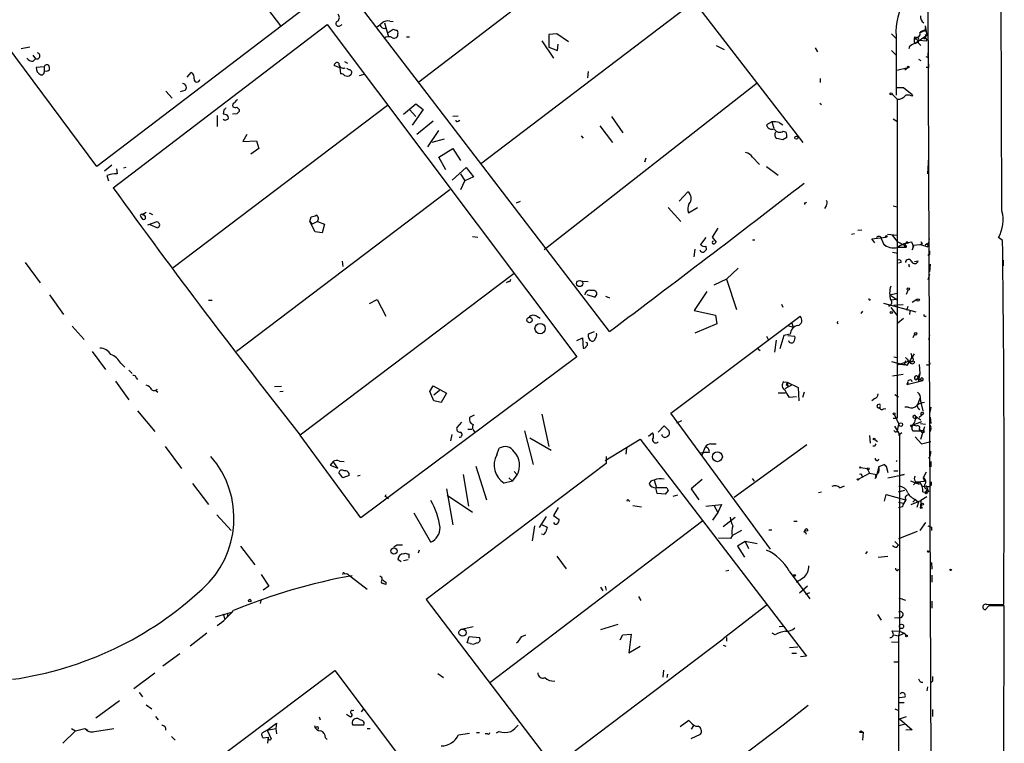
# Model space of a CAD drawing. Extents: x 2 to 42408, y -38015 to 75917.
# Drawn here: x 610 to 754, y 4384 to 4490 of the extents above; entities that cross this region are included whole.
import ezdxf

# ---------------------------------------------------------------- set-up
doc = ezdxf.new("R2010")
doc.units = 0
doc.header["$MEASUREMENT"] = 0
doc.layers.add('MAIN', color=5, linetype='CONTINUOUS')

msp = doc.modelspace()

# ---------------------------------------------------------------- linework, layer by layer
at = {"layer": 'MAIN'}
for p, q in [((742.6113, 4528.9874), (743.5427, 4295.9847)), ((753.618, 4462.1007), (753.364, 4528.8181)), ((626.7873, 4517.0494), (648.0387, 4489.1941)), ((690.2873, 4516.4567), (724.4927, 4472.0914)), ((668.274, 4480.9814), (699.3467, 4504.7727)), ((659.5533, 4497.8301), (621.1993, 4468.6201)), ((621.1993, 4468.6201), (600.202, 4496.7294)), ((696.214, 4444.4901), (659.13, 4492.8347)), ((708.5753, 4492.6654), (677.3333, 4468.9587)), ((623.57, 4465.4874), (654.8967, 4489.3634)), ((654.8967, 4489.3634), (691.388, 4440.7647)), ((656.7593, 4489.1941), (657.098, 4489.3634)), ((663.2787, 4489.6174), (663.8713, 4487.5854)), ((664.0407, 4489.8714), (664.5487, 4489.7867)), ((742.3573, 4489.1941), (742.6113, 4487.7547)), ((742.3573, 4488.9401), (742.3573, 4488.3474)), ((663.7867, 4488.1781), (664.5487, 4488.6861)), ((666.496, 4487.5854), (666.9193, 4487.5854)), ((688.5093, 4488.0087), (687.324, 4487.9241)), ((687.324, 4487.9241), (687.324, 4486.0614)), ((690.2027, 4486.8234), (688.5093, 4488.0087)), ((737.4467, 4488.0087), (738.124, 4487.3314)), ((738.124, 4487.6701), (738.124, 4479.0341)), ((740.8333, 4487.2467), (741.172, 4487.5007)), ((742.6113, 4487.7547), (740.918, 4486.5694)), ((741.68, 4488.3474), (742.3573, 4488.6014)), ((611.378, 4486.0614), (610.108, 4485.8074)), ((686.308, 4486.9927), (688.0013, 4484.4527)), ((687.324, 4486.0614), (688.594, 4485.5534)), ((688.594, 4485.5534), (688.6787, 4486.4847)), ((711.7927, 4486.3154), (712.978, 4485.7227)), ((740.0713, 4486.1461), (739.9867, 4485.8074)), ((740.918, 4486.5694), (741.426, 4486.9081)), ((741.426, 4487.0774), (742.6113, 4486.9927)), ((741.426, 4486.6541), (741.7647, 4486.3154)), ((611.8013, 4484.8761), (612.2247, 4484.3681)), ((726.2707, 4485.9767), (726.6093, 4485.3841)), ((737.4467, 4485.5534), (738.124, 4484.8761)), ((742.7807, 4484.5374), (742.5267, 4484.6221)), ((611.886, 4484.0294), (612.2247, 4484.3681)), ((613.4947, 4483.1827), (612.3093, 4483.0981)), ((613.4947, 4483.1827), (613.4947, 4482.4207)), ((656.7593, 4483.0134), (655.9127, 4483.3521)), ((657.4367, 4483.9447), (657.86, 4483.6907)), ((741.426, 4484.2834), (741.7647, 4484.1141)), ((613.5793, 4482.5901), (613.4947, 4482.4207)), ((634.4073, 4481.6587), (635, 4482.3361)), ((656.7593, 4483.0134), (656.844, 4482.1667)), ((658.114, 4482.7594), (657.7753, 4482.9287)), ((659.638, 4481.9127), (660.3153, 4482.0821)), ((693.0813, 4482.5054), (692.9967, 4481.5741)), ((738.2087, 4482.6747), (739.8173, 4483.0981)), ((739.394, 4482.7594), (739.8173, 4483.0981)), ((742.8653, 4483.0981), (742.5267, 4483.0981)), ((717.804, 4480.8121), (686.6467, 4456.4281)), ((727.0327, 4481.4894), (727.0327, 4480.8967)), ((631.2747, 4479.6267), (632.206, 4478.6107)), ((634.0687, 4479.7114), (633.3913, 4479.5421)), ((737.5313, 4479.2034), (738.2933, 4478.4414)), ((738.2087, 4480.1347), (739.2247, 4480.1347)), ((739.2247, 4480.1347), (740.4947, 4479.1187)), ((740.5793, 4478.8647), (740.4947, 4479.1187)), ((663.702, 4477.5101), (632.3753, 4453.8034)), ((666.0727, 4476.2401), (667.8507, 4477.7641)), ((667.8507, 4477.7641), (668.9513, 4476.9174)), ((726.948, 4477.8487), (727.202, 4477.6794)), ((738.2933, 4478.4414), (738.2933, 4431.7901)), ((638.81, 4476.0707), (638.81, 4474.4621)), ((639.7413, 4476.8327), (639.6567, 4476.3247)), ((641.6887, 4476.3247), (641.0113, 4476.2401)), ((642.0273, 4476.9174), (642.0273, 4476.6634)), ((666.9193, 4476.9174), (667.8507, 4475.9014)), ((668.9513, 4476.9174), (667.3427, 4474.6314)), ((674.0313, 4475.9861), (673.2693, 4475.9014)), ((639.9107, 4475.3087), (639.6567, 4475.4781)), ((670.3907, 4475.2241), (668.02, 4473.2767)), ((674.0313, 4475.2241), (674.2853, 4475.3934)), ((694.7747, 4474.5467), (696.6373, 4472.0914)), ((696.468, 4475.9014), (698.1613, 4473.5307)), ((719.9207, 4475.1394), (719.1587, 4474.7161)), ((719.9207, 4475.1394), (720.2593, 4474.2081)), ((721.0213, 4475.0547), (721.5293, 4474.7161)), ((737.7007, 4475.5627), (738.2087, 4475.2241)), ((643.128, 4473.2767), (642.5353, 4472.2607)), ((671.1527, 4473.8694), (669.544, 4471.4987)), ((692.0653, 4473.1074), (692.3193, 4472.7687)), ((721.614, 4473.7847), (722.0373, 4473.6154)), ((642.5353, 4472.2607), (644.5673, 4472.3454)), ((644.5673, 4472.3454), (644.906, 4471.2447)), ((671.9993, 4472.5994), (670.2213, 4472.0914)), ((722.122, 4472.8534), (721.5293, 4472.5147)), ((644.906, 4471.2447), (643.7207, 4470.3981)), ((671.2373, 4469.9747), (673.2693, 4471.2447)), ((673.2693, 4471.2447), (674.37, 4469.4667)), ((623.4007, 4468.7894), (622.3, 4467.9427)), ((672.2533, 4468.1121), (671.2373, 4469.9747)), ((701.3787, 4469.2974), (701.548, 4469.8901)), ((717.1267, 4469.9747), (718.1427, 4468.8741)), ((742.8653, 4469.9747), (742.696, 4467.5194)), ((624.078, 4468.2814), (624.1627, 4467.5194)), ((625.4327, 4468.4507), (625.094, 4468.3661)), ((673.1847, 4466.5881), (675.2167, 4468.4507)), ((674.37, 4467.5194), (675.0473, 4466.5034)), ((675.2167, 4468.4507), (676.3173, 4467.0961)), ((719.1587, 4468.6201), (720.852, 4467.3501)), ((622.6387, 4467.2654), (622.8927, 4466.5034)), ((674.4547, 4465.2334), (675.0473, 4466.5034)), ((676.3173, 4467.0961), (675.0473, 4466.5034)), ((641.604, 4441.6114), (672.846, 4465.2334)), ((706.374, 4463.5401), (707.644, 4464.8947)), ((682.5827, 4463.2861), (683.1753, 4463.5401)), ((724.7467, 4463.2861), (724.7467, 4463.0321)), ((627.8033, 4461.5927), (628.396, 4461.9314)), ((627.9727, 4461.5081), (627.8033, 4461.5927)), ((628.8193, 4461.8467), (629.3273, 4461.5927)), ((704.7653, 4462.6087), (706.628, 4460.5767)), ((707.7287, 4461.8467), (709.0833, 4462.6087)), ((727.8793, 4462.8627), (727.6253, 4462.4394)), ((737.7007, 4462.8627), (738.2933, 4462.6934)), ((627.634, 4461.2541), (627.888, 4460.9154)), ((628.65, 4460.0687), (630.0047, 4460.5767)), ((652.3567, 4460.5767), (652.526, 4461.2541)), ((652.3567, 4460.5767), (652.6953, 4460.1534)), ((653.1187, 4459.0527), (652.3567, 4460.5767)), ((653.4573, 4460.5767), (652.6953, 4460.1534)), ((653.4573, 4460.5767), (654.4733, 4460.1534)), ((654.4733, 4460.1534), (654.1347, 4458.8834)), ((630.0893, 4459.5607), (628.9887, 4460.0687)), ((630.174, 4459.7301), (630.0893, 4459.5607)), ((654.1347, 4458.8834), (653.1187, 4459.0527)), ((712.0467, 4459.5607), (711.2, 4458.2907)), ((731.6047, 4458.7141), (732.028, 4458.7987)), ((733.1287, 4459.3067), (732.536, 4459.2221)), ((736.854, 4458.7141), (738.2933, 4458.5447)), ((676.148, 4458.3754), (676.91, 4458.2907)), ((710.2687, 4458.2061), (709.5067, 4457.1901)), ((711.2, 4458.2907), (711.7927, 4457.5287)), ((717.1267, 4457.8674), (717.4653, 4457.8674)), ((734.568, 4458.0367), (736.6, 4458.2907)), ((734.9913, 4457.4441), (734.568, 4458.0367)), ((736.0073, 4457.9521), (736.2613, 4457.2747)), ((736.2613, 4457.2747), (736.6847, 4456.9361)), ((737.5313, 4458.5447), (738.2933, 4457.6134)), ((738.2933, 4457.6134), (739.4787, 4457.0207)), ((739.394, 4457.2747), (739.3093, 4456.7667)), ((739.394, 4457.2747), (739.4787, 4457.0207)), ((739.7327, 4457.6134), (739.8173, 4457.3594)), ((740.664, 4456.9361), (740.41, 4457.5287)), ((741.934, 4457.2747), (741.68, 4457.1901)), ((742.696, 4457.3594), (742.3573, 4457.1054)), ((742.696, 4457.3594), (742.7807, 4456.8514)), ((742.95, 4458.0367), (742.7807, 4456.8514)), ((753.7027, 4457.7827), (753.11, 4458.2061)), ((708.5753, 4455.4121), (708.7447, 4456.5127)), ((710.2687, 4456.9361), (710.3533, 4456.4281)), ((737.616, 4456.0894), (738.378, 4455.9201)), ((739.3093, 4456.7667), (738.2933, 4456.7667)), ((739.5633, 4456.7667), (739.3093, 4456.7667)), ((740.664, 4456.9361), (740.4947, 4456.4281)), ((740.664, 4457.1054), (741.5953, 4457.1901)), ((741.5953, 4457.1901), (741.68, 4457.1901)), ((741.68, 4457.1901), (742.7807, 4456.8514)), ((610.7007, 4454.5654), (612.902, 4451.6021)), ((657.098, 4454.7347), (657.1827, 4453.9727)), ((738.886, 4454.5654), (738.4627, 4454.4807)), ((741.3413, 4454.7347), (740.8333, 4454.6501)), ((743.0347, 4455.7507), (742.7807, 4455.5814)), ((753.7873, 4454.9041), (753.7873, 4454.0574)), ((682.244, 4452.9567), (650.9173, 4429.3347)), ((715.01, 4453.7187), (713.3167, 4452.1101)), ((739.9867, 4453.9727), (740.156, 4454.0574)), ((743.1193, 4454.3114), (743.0347, 4453.2107)), ((681.3973, 4451.7714), (681.0587, 4451.6021)), ((692.2347, 4451.8561), (693.0813, 4451.7714)), ((713.3167, 4452.1101), (711.454, 4451.2634)), ((713.3167, 4452.1101), (714.756, 4447.7074)), ((743.0347, 4452.7874), (742.7807, 4452.0254)), ((693.3353, 4450.5014), (693.928, 4450.5014)), ((710.438, 4450.3321), (708.5753, 4447.5381)), ((737.1927, 4449.8241), (738.2087, 4450.0781)), ((739.648, 4449.9087), (739.902, 4450.5014)), ((614.2567, 4449.8241), (616.2887, 4446.9454)), ((637.54, 4449.0621), (638.048, 4449.0621)), ((661.0773, 4448.5541), (662.178, 4449.1467)), ((662.178, 4449.1467), (663.448, 4446.6914)), ((694.0127, 4449.4854), (692.912, 4449.8241)), ((695.6213, 4449.6547), (696.214, 4449.4007)), ((736.2613, 4448.6387), (741.0027, 4447.3687)), ((737.1927, 4449.8241), (738.2087, 4449.1467)), ((738.2087, 4449.1467), (737.362, 4449.0621)), ((741.172, 4449.1467), (740.4947, 4448.7234)), ((708.5753, 4447.5381), (711.708, 4446.8607)), ((721.36, 4448.4694), (721.5293, 4448.0461)), ((733.2133, 4447.4534), (732.9593, 4447.1147)), ((737.362, 4447.9614), (738.2087, 4446.8607)), ((737.7853, 4448.3847), (738.2087, 4448.3001)), ((739.14, 4448.3847), (738.2087, 4448.3001)), ((739.8173, 4448.1307), (739.648, 4447.5381)), ((740.156, 4447.4534), (740.0713, 4446.9454)), ((685.546, 4446.6914), (686.054, 4446.4374)), ((705.1887, 4432.5521), (724.0693, 4446.6914)), ((711.708, 4446.8607), (711.8773, 4445.5907)), ((729.488, 4445.7601), (729.6573, 4445.9294)), ((739.2247, 4446.3527), (738.378, 4445.6754)), ((617.5587, 4445.2521), (619.3367, 4443.3047)), ((693.928, 4444.4054), (693.0813, 4444.0667)), ((711.8773, 4445.5907), (708.66, 4444.2361)), ((722.2913, 4445.3367), (723.0533, 4445.0827)), ((722.884, 4445.6754), (723.0533, 4445.0827)), ((691.388, 4443.1354), (692.2347, 4443.5587)), ((692.2347, 4443.5587), (692.3193, 4442.0347)), ((719.1587, 4443.8127), (719.4127, 4443.3047)), ((720.598, 4443.2201), (720.344, 4441.4421)), ((721.6987, 4443.8974), (721.106, 4441.9501)), ((722.63, 4444.0667), (721.6987, 4443.8974)), ((722.2913, 4443.8974), (723.3073, 4443.8127)), ((740.8333, 4444.0667), (740.5793, 4443.5587)), ((743.0347, 4443.8974), (742.8653, 4443.3047)), ((620.522, 4441.5267), (622.4693, 4438.9021)), ((717.804, 4442.0347), (718.2273, 4441.6961)), ((691.388, 4440.7647), (659.8073, 4417.2274)), ((737.4467, 4440.0874), (739.3093, 4439.5794)), ((737.7853, 4440.7647), (738.2933, 4440.6801)), ((738.4627, 4439.6641), (740.156, 4440.1721)), ((739.4787, 4440.1721), (739.3093, 4439.5794)), ((739.9867, 4440.1721), (739.902, 4439.7487)), ((740.156, 4440.1721), (739.902, 4439.7487)), ((740.4947, 4440.6801), (740.8333, 4441.1881)), ((740.5793, 4440.1721), (740.8333, 4440.0874)), ((743.1193, 4439.7487), (742.95, 4440.0874)), ((624.6707, 4439.8334), (625.2633, 4439.2407)), ((625.856, 4438.8174), (626.364, 4438.3094)), ((739.3093, 4439.5794), (738.4627, 4439.6641)), ((739.7327, 4439.4947), (739.902, 4439.7487)), ((741.5107, 4439.6641), (741.5953, 4438.3094)), ((623.9087, 4437.2087), (625.856, 4434.4994)), ((626.9567, 4437.7167), (627.126, 4437.4627)), ((721.6987, 4437.1241), (722.2067, 4437.0394)), ((737.616, 4437.9707), (738.5473, 4438.1401)), ((738.5473, 4438.1401), (739.14, 4438.2247)), ((739.902, 4436.7854), (742.0187, 4437.2934)), ((740.918, 4437.4627), (741.172, 4437.4627)), ((741.5953, 4438.3094), (741.3413, 4437.0394)), ((741.3413, 4437.6321), (741.68, 4437.4627)), ((741.5953, 4437.4627), (742.0187, 4437.2934)), ((630.0047, 4436.0234), (629.8353, 4435.8541)), ((629.8353, 4435.8541), (630.0893, 4435.6001)), ((648.208, 4436.4467), (647.192, 4436.3621)), ((647.954, 4435.6847), (648.462, 4435.7694)), ((669.8827, 4435.6847), (670.3907, 4436.5314)), ((670.4753, 4434.3301), (669.8827, 4435.6847)), ((670.3907, 4436.5314), (672.338, 4435.4307)), ((671.322, 4435.8541), (670.4753, 4435.1767)), ((722.7993, 4436.6161), (721.868, 4436.1081)), ((722.0373, 4436.7007), (722.2913, 4436.5314)), ((722.2067, 4437.0394), (722.2913, 4436.5314)), ((722.2067, 4437.0394), (723.8153, 4436.2774)), ((723.8153, 4436.2774), (723.9, 4434.3301)), ((739.7327, 4436.7007), (739.902, 4436.7854)), ((739.8173, 4436.9547), (739.902, 4436.7854)), ((671.576, 4434.0761), (670.4753, 4434.3301)), ((672.338, 4435.4307), (671.576, 4434.0761)), ((720.852, 4435.5154), (721.9527, 4435.5154)), ((723.5613, 4434.9227), (722.4607, 4434.8381)), ((724.662, 4435.6001), (724.408, 4434.8381)), ((734.9913, 4434.6687), (734.568, 4434.3301)), ((737.9547, 4435.2614), (738.4627, 4434.9227)), ((741.5953, 4434.6687), (741.2567, 4433.7374)), ((741.5953, 4434.6687), (742.0187, 4432.8907)), ((741.68, 4434.4994), (741.7647, 4433.9914)), ((627.126, 4432.8907), (629.666, 4429.8427)), ((735.7533, 4433.8221), (735.4147, 4433.7374)), ((736.2613, 4433.2294), (736.6, 4433.1447)), ((739.902, 4433.3987), (739.394, 4433.3987)), ((741.426, 4433.2294), (741.5953, 4433.0601)), ((743.204, 4433.3987), (743.0347, 4432.4674)), ((676.402, 4432.2134), (675.7247, 4431.8747)), ((686.308, 4432.3827), (687.324, 4427.6414)), ((719.7513, 4412.6554), (705.1887, 4432.5521)), ((706.0353, 4431.1127), (706.7973, 4431.4514)), ((737.7007, 4431.7901), (738.2933, 4431.7901)), ((737.87, 4432.2981), (738.5473, 4430.9434)), ((741.0027, 4432.0441), (741.7647, 4431.5361)), ((742.188, 4432.4674), (741.5107, 4431.8747)), ((741.934, 4432.6367), (742.188, 4432.7214)), ((743.1193, 4431.9594), (743.204, 4431.0281)), ((674.5393, 4431.1974), (673.862, 4430.4354)), ((675.4707, 4430.1814), (676.0633, 4430.1814)), ((683.768, 4429.9274), (685.038, 4425.0167)), ((703.326, 4429.7581), (704.1727, 4430.6894)), ((704.1727, 4430.6894), (704.9347, 4429.9274)), ((737.87, 4430.6047), (738.632, 4429.4194)), ((738.2933, 4429.8427), (738.378, 4430.1814)), ((738.378, 4430.1814), (738.5473, 4430.9434)), ((740.2407, 4430.7741), (740.5793, 4430.7741)), ((741.8493, 4431.2821), (740.5793, 4430.7741)), ((740.5793, 4429.9274), (740.7487, 4429.9274)), ((740.7487, 4430.7741), (741.172, 4430.6894)), ((740.7487, 4429.9274), (741.8493, 4429.9274)), ((741.5107, 4430.1814), (741.8493, 4429.9274)), ((741.68, 4431.0281), (742.442, 4430.9434)), ((742.2727, 4430.5201), (741.68, 4428.6574)), ((743.204, 4430.2661), (743.1193, 4429.8427)), ((753.872, 4430.0967), (753.872, 4429.2501)), ((659.8073, 4417.2274), (650.9173, 4429.3347)), ((673.1, 4429.4194), (672.9307, 4428.4881)), ((684.53, 4428.9114), (687.6627, 4427.1334)), ((695.5367, 4425.6094), (700.7013, 4428.7421)), ((700.7013, 4428.7421), (725.0007, 4396.9921)), ((701.8867, 4429.1654), (702.4793, 4429.6734)), ((734.2293, 4429.2501), (734.314, 4428.1494)), ((734.9913, 4428.6574), (735.4147, 4428.4034)), ((738.9707, 4429.6734), (738.4627, 4429.2501)), ((738.632, 4429.4194), (738.632, 4400.6327)), ((740.918, 4429.0807), (741.8493, 4428.0647)), ((631.19, 4427.6414), (633.5607, 4424.4241)), ((679.704, 4426.4561), (680.0427, 4427.3874)), ((698.6693, 4427.3874), (698.5847, 4426.5407)), ((710.184, 4427.5567), (709.676, 4426.2867)), ((711.0307, 4428.0647), (711.7927, 4428.0647)), ((725.0853, 4427.8954), (714.4173, 4420.1907)), ((734.9913, 4427.7261), (734.7373, 4427.7261)), ((741.8493, 4428.0647), (743.204, 4428.4034)), ((753.872, 4427.0487), (753.872, 4426.2021)), ((695.706, 4426.2021), (695.706, 4425.1861)), ((709.422, 4426.7101), (710.0147, 4426.7947)), ((710.7767, 4426.7947), (710.0147, 4426.7947)), ((738.124, 4425.4401), (738.2933, 4425.6094)), ((655.7433, 4425.4401), (655.32, 4424.9321)), ((655.32, 4424.9321), (656.4207, 4424.5087)), ((656.4207, 4424.5087), (655.7433, 4425.4401)), ((656.6747, 4425.5247), (657.352, 4425.4401)), ((695.706, 4425.1861), (669.3747, 4405.2894)), ((676.656, 4424.7627), (678.18, 4419.8521)), ((732.9593, 4424.5934), (733.8907, 4424.4241)), ((733.8907, 4424.4241), (734.2293, 4423.7467)), ((735.584, 4424.6781), (735.33, 4423.5774)), ((736.4307, 4425.0167), (735.584, 4424.6781)), ((736.4307, 4425.0167), (736.6847, 4424.7627)), ((736.6847, 4424.7627), (736.9387, 4423.8314)), ((743.204, 4425.4401), (743.204, 4424.6781)), ((657.1827, 4423.0694), (656.59, 4423.8314)), ((658.114, 4423.4081), (657.1827, 4423.0694)), ((659.7227, 4423.4081), (659.2993, 4423.3234)), ((674.7933, 4423.5774), (675.5553, 4418.9207)), ((681.482, 4423.0694), (681.99, 4422.5614)), ((681.99, 4422.5614), (682.6673, 4423.4927)), ((682.244, 4424.0007), (682.6673, 4423.4927)), ((702.7333, 4422.7307), (703.072, 4421.6301)), ((709.7607, 4422.8154), (708.152, 4421.4607)), ((717.042, 4422.9847), (717.3807, 4422.5614)), ((732.6207, 4422.9001), (734.2293, 4423.7467)), ((733.1287, 4423.4081), (733.2133, 4423.1541)), ((734.2293, 4423.7467), (735.33, 4423.5774)), ((735.076, 4423.4081), (735.2453, 4423.2387)), ((735.076, 4422.9847), (735.2453, 4423.2387)), ((735.2453, 4423.2387), (735.33, 4423.5774)), ((736.9387, 4423.0694), (739.3093, 4423.5774)), ((737.7853, 4424.0854), (738.378, 4424.0854)), ((739.3093, 4423.5774), (738.378, 4423.3234)), ((742.5267, 4423.9161), (742.1033, 4423.0694)), ((742.1033, 4423.0694), (742.2727, 4422.5614)), ((635.1693, 4422.2227), (637.54, 4419.1747)), ((672.338, 4421.4607), (673.2693, 4416.2114)), ((681.99, 4422.5614), (680.8047, 4422.3074)), ((704.596, 4421.6301), (703.072, 4421.6301)), ((704.596, 4421.6301), (704.7653, 4421.2067)), ((704.596, 4421.6301), (704.7653, 4421.2067)), ((708.152, 4421.4607), (709.2527, 4419.8521)), ((729.9113, 4421.6301), (730.5887, 4421.8841)), ((738.4627, 4421.0374), (739.394, 4421.2914)), ((740.2407, 4422.6461), (741.5107, 4422.1381)), ((741.172, 4422.4767), (740.664, 4422.0534)), ((741.172, 4422.4767), (742.2727, 4422.5614)), ((741.5953, 4422.3921), (741.934, 4421.7994)), ((741.934, 4421.7994), (742.5267, 4421.8841)), ((742.696, 4421.4607), (742.442, 4420.9527)), ((663.3633, 4420.3601), (663.5327, 4420.6141)), ((672.4227, 4420.5294), (676.148, 4418.0741)), ((704.342, 4420.6987), (703.1567, 4420.7834)), ((704.7653, 4421.2067), (704.342, 4420.6987)), ((706.12, 4420.5294), (705.4427, 4420.3601)), ((727.202, 4420.9527), (726.7787, 4420.8681)), ((736.4307, 4419.6827), (736.6847, 4420.6141)), ((736.6847, 4420.6141), (739.4787, 4419.8521)), ((740.5793, 4419.5134), (741.0027, 4419.9367)), ((741.0027, 4419.8521), (741.426, 4419.5134)), ((742.6113, 4420.2754), (741.7647, 4419.7674)), ((742.0187, 4421.0374), (742.442, 4420.9527)), ((742.8653, 4421.0374), (742.442, 4420.9527)), ((688.6787, 4418.7514), (688.0013, 4417.5661)), ((699.008, 4419.7674), (699.1773, 4419.6827)), ((699.6007, 4419.0054), (700.8707, 4418.8361)), ((710.2687, 4418.9207), (712.5547, 4419.1747)), ((711.454, 4419.0901), (712.0467, 4417.9894)), ((712.5547, 4419.1747), (712.0467, 4417.9894)), ((738.4627, 4419.5134), (739.2247, 4419.3441)), ((739.0553, 4418.8361), (738.4627, 4418.6667)), ((740.3253, 4419.1747), (741.7647, 4419.7674)), ((741.426, 4419.5134), (741.172, 4418.7514)), ((741.7647, 4419.7674), (741.68, 4418.7514)), ((741.8493, 4419.1747), (741.68, 4418.7514)), ((638.7253, 4417.6507), (640.842, 4415.3647)), ((670.052, 4413.6714), (667.5967, 4417.9047)), ((685.9693, 4415.7881), (686.9853, 4417.3967)), ((688.0013, 4417.5661), (688.848, 4416.9734)), ((712.0467, 4417.9894), (711.2847, 4416.8887)), ((712.8087, 4415.9574), (714.5867, 4417.3121)), ((709.8453, 4416.8041), (678.688, 4393.0974)), ((685.2073, 4416.0421), (684.8687, 4413.8407)), ((686.1387, 4416.2961), (687.07, 4415.8727)), ((723.138, 4416.7194), (723.646, 4416.7194)), ((742.442, 4416.5501), (741.5953, 4415.3647)), ((743.2887, 4415.8727), (743.2887, 4415.3647)), ((686.4773, 4414.7721), (686.2233, 4414.8567)), ((713.9093, 4414.1794), (712.1313, 4414.2641)), ((714.1633, 4414.6027), (713.9093, 4414.1794)), ((715.518, 4415.3647), (714.0787, 4414.6027)), ((719.4973, 4415.4494), (719.9207, 4415.4494)), ((724.662, 4415.1107), (724.8313, 4415.3647)), ((738.5473, 4414.1794), (741.2567, 4415.2801)), ((642.1967, 4413.0787), (644.3133, 4410.3694)), ((665.0567, 4413.2481), (664.6333, 4412.9094)), ((716.026, 4413.7561), (714.9253, 4413.0787)), ((714.9253, 4413.0787), (715.9413, 4411.4701)), ((716.026, 4413.7561), (716.534, 4412.7401)), ((717.804, 4413.4174), (716.026, 4413.7561)), ((737.9547, 4413.7561), (738.4627, 4413.2481)), ((738.2087, 4412.9094), (738.4627, 4413.2481)), ((665.734, 4410.7927), (665.226, 4411.1314)), ((666.0727, 4411.9781), (666.3267, 4412.0627)), ((666.0727, 4410.9621), (666.75, 4411.1314)), ((666.8347, 4411.8934), (666.8347, 4411.3007)), ((668.3587, 4412.4861), (668.1893, 4412.0627)), ((688.5093, 4411.6394), (689.864, 4409.7767)), ((733.8907, 4412.3167), (733.6367, 4411.9781)), ((735.4993, 4411.4701), (736.9387, 4411.6394)), ((743.0347, 4412.2321), (742.696, 4412.1474)), ((738.378, 4409.5227), (738.4627, 4409.7767)), ((743.2887, 4410.7081), (743.3733, 4409.6921)), ((645.2447, 4408.9301), (646.3453, 4407.2367)), ((657.4367, 4409.0147), (657.7753, 4409.0994)), ((657.7753, 4409.0994), (660.7387, 4406.8134)), ((713.6553, 4409.5227), (713.232, 4409.4381)), ((722.4607, 4409.4381), (725.5087, 4405.3741)), ((743.3733, 4408.8454), (743.3733, 4407.8294)), ((646.3453, 4407.2367), (645.4987, 4406.6441)), ((663.448, 4407.8294), (663.448, 4407.4907)), ((694.8593, 4407.0674), (695.198, 4406.5594)), ((695.5367, 4407.2367), (695.706, 4406.6441)), ((725.17, 4407.2367), (723.9847, 4406.2207)), ((700.4473, 4405.7127), (700.786, 4405.1201)), ((724.916, 4406.0514), (725.5087, 4406.3054)), ((738.5473, 4405.5434), (739.4787, 4405.2047)), ((645.16, 4405.1201), (645.0753, 4404.6967)), ((669.3747, 4405.2894), (716.1953, 4343.9061)), ((719.328, 4404.5274), (712.8087, 4399.5321)), ((743.3733, 4405.0354), (743.3733, 4404.0194)), ((751.6707, 4404.3581), (751.1627, 4403.7654)), ((751.4167, 4404.5274), (753.872, 4404.6121)), ((752.7713, 4404.4427), (753.872, 4404.6121)), ((753.872, 4374.9787), (753.9567, 4404.3581)), ((638.556, 4402.7494), (640.9267, 4403.4267)), ((639.6567, 4403.1727), (639.9107, 4402.4107)), ((640.334, 4403.3421), (640.2493, 4402.7494)), ((735.4147, 4403.0881), (735.9227, 4402.2414)), ((737.87, 4402.5801), (738.5473, 4402.6647)), ((674.7087, 4400.9714), (676.2327, 4401.3101)), ((694.944, 4400.8867), (697.484, 4401.6487)), ((721.0213, 4401.3101), (721.614, 4401.3947)), ((637.286, 4400.3787), (634.8307, 4398.4314)), ((675.386, 4398.9394), (675.64, 4399.8707)), ((675.64, 4399.8707), (677.164, 4399.7014)), ((683.3447, 4399.8707), (683.9373, 4400.1247)), ((697.738, 4399.3627), (698.1613, 4400.1247)), ((698.1613, 4400.1247), (699.3467, 4400.2094)), ((699.3467, 4400.2094), (699.008, 4397.5001)), ((713.3167, 4399.7014), (713.3167, 4399.1934)), ((720.4287, 4400.1247), (720.0053, 4400.3787)), ((737.7007, 4400.2941), (737.5313, 4400.7174)), ((737.5313, 4400.7174), (738.632, 4400.6327)), ((737.7853, 4400.1247), (738.4627, 4399.9554)), ((738.632, 4400.6327), (738.4627, 4399.9554)), ((738.4627, 4399.9554), (739.3093, 4400.3787)), ((738.4627, 4399.9554), (738.4627, 4381.0747)), ((738.632, 4400.6327), (739.3093, 4400.3787)), ((739.3093, 4400.3787), (739.5633, 4400.0401)), ((675.8093, 4398.8547), (675.386, 4398.9394)), ((687.9167, 4380.7361), (712.8087, 4399.5321)), ((699.008, 4397.5001), (700.7013, 4398.4314)), ((712.8087, 4399.5321), (712.5547, 4399.2781)), ((712.8087, 4398.6007), (713.232, 4398.4314)), ((722.5453, 4398.2621), (723.7307, 4398.3467)), ((737.4467, 4399.1087), (738.5473, 4399.0241)), ((633.3067, 4397.3307), (630.8513, 4395.5527)), ((722.884, 4397.4154), (723.5613, 4397.4154)), ((725.0007, 4396.9921), (724.154, 4396.9074)), ((737.7853, 4396.1454), (738.5473, 4396.1454)), ((617.8127, 4366.2581), (655.9973, 4394.8754)), ((626.618, 4392.2507), (629.666, 4394.5367)), ((655.9973, 4394.8754), (720.344, 4309.6161)), ((671.068, 4394.4521), (671.9147, 4393.8594)), ((704.088, 4394.9601), (704.0033, 4393.9441)), ((704.6807, 4394.3674), (704.596, 4393.8594)), ((742.696, 4392.5047), (742.6113, 4391.9121)), ((743.458, 4393.3514), (743.204, 4393.0974)), ((627.38, 4391.6581), (627.888, 4391.0654)), ((739.394, 4390.9807), (738.632, 4390.8961)), ((624.5013, 4390.4727), (621.03, 4387.9327)), ((628.396, 4389.8801), (629.2427, 4389.2874)), ((725.2547, 4389.7954), (721.614, 4386.9167)), ((738.632, 4390.2187), (739.3093, 4390.2187)), ((629.7507, 4388.1867), (630.174, 4387.6787)), ((653.7113, 4388.1021), (653.8807, 4387.6787)), ((657.6907, 4388.5254), (658.2833, 4388.1021)), ((658.5373, 4389.0334), (658.7913, 4389.1181)), ((659.892, 4388.8641), (660.2307, 4389.2874)), ((737.9547, 4389.2874), (738.5473, 4389.0334)), ((738.632, 4387.8481), (739.648, 4388.1867)), ((743.458, 4389.2027), (743.458, 4388.1867)), ((646.0913, 4386.1547), (647.446, 4387.1707)), ((647.446, 4387.1707), (647.3613, 4386.4087)), ((660.2307, 4386.9167), (658.622, 4386.9167)), ((721.614, 4386.9167), (700.7013, 4371.1687)), ((707.8133, 4387.5941), (706.5433, 4386.6627)), ((708.0673, 4387.3401), (707.8133, 4387.5941)), ((708.4907, 4386.8321), (708.152, 4386.3241)), ((738.5473, 4386.8321), (739.4787, 4387.0861)), ((738.632, 4387.8481), (740.4947, 4386.2394)), ((618.0667, 4386.0701), (616.204, 4384.2921)), ((617.474, 4386.4087), (618.0667, 4386.0701)), ((618.0667, 4386.0701), (619.4213, 4386.4087)), ((619.4213, 4386.4087), (619.8447, 4386.1547)), ((620.8607, 4385.9854), (623.6547, 4386.4087)), ((632.1213, 4385.2234), (632.6293, 4384.7154)), ((646.0913, 4386.1547), (645.3293, 4385.7314)), ((646.0913, 4386.1547), (647.3613, 4386.4087)), ((646.0913, 4386.1547), (646.684, 4384.8847)), ((647.3613, 4386.4087), (647.446, 4385.6467)), ((660.7387, 4386.4087), (661.162, 4386.4087)), ((674.116, 4385.4774), (675.7247, 4385.7314)), ((676.7407, 4385.8161), (677.164, 4385.8161)), ((678.3493, 4385.6467), (678.0107, 4385.6467)), ((680.0427, 4385.9854), (679.6193, 4385.7314)), ((708.152, 4384.9694), (709.5067, 4385.5621)), ((732.79, 4385.9007), (733.298, 4385.9007)), ((732.9593, 4386.0701), (733.298, 4385.9007)), ((733.298, 4385.9007), (733.2133, 4384.7154)), ((740.4947, 4386.2394), (739.5633, 4386.1547)), ((645.4987, 4385.0541), (646.2607, 4385.1387)), ((646.2607, 4385.1387), (646.176, 4384.2921)), ((654.6427, 4385.0541), (654.8967, 4384.8001))]:
    msp.add_line(p, q, dxfattribs=at)
for centre, radius in [((739.9019, 4483.1616), 0.1058), ((737.3831, 4479.2246), 0.1496), ((723.5331, 4472.8252), 0.2275), ((736.6846, 4458.3754), 0.1197), ((691.8332, 4451.488), 0.4539), ((739.9019, 4450.6708), 0.1693), ((741.3413, 4449.0762), 0.1834), ((737.4255, 4447.2629), 0.1496), ((684.4865, 4446.1488), 0.3956), ((686.0406, 4444.8934), 0.7576), ((740.9988, 4444.1399), 0.1809), ((737.8276, 4432.4251), 0.1338), ((738.8013, 4430.8588), 0.2677), ((742.0186, 4429.8428), 0.1893), ((734.9066, 4428.7421), 0.1197), ((711.9741, 4426.1661), 0.7302), ((732.8746, 4424.5934), 0.0846), ((734.0388, 4424.403), 0.1496), ((732.536, 4422.8366), 0.1058), ((742.5266, 4420.8681), 0.1197), ((741.807, 4418.7091), 0.1338), ((741.9763, 4419.2171), 0.1338), ((725.0006, 4415.4494), 0.1893), ((664.6452, 4412.3808), 0.4561), ((723.2649, 4408.8031), 0.1338), ((643.5513, 4405.1201), 0.1893), ((738.9142, 4401.3383), 0.3155), ((674.6912, 4400.4343), 0.5243), ((739.648, 4399.9555), 0.1197)]:
    msp.add_circle(centre, radius, dxfattribs=at)
at = {"layer": 'MAIN', "color": 0}
msp.add_circle((746.1038, 4409.6074), 0.1058, dxfattribs=at)
at = {"layer": 'MAIN'}
for centre, radius, start, end in [((747.1457, 4488.2178), 9.0383, 148.024586, 183.474116), ((656.0397, 4490.3794), 0.635, 306.869898, 53.130102), ((742.7806, 4490.5487), 1.1039, 175.599304, 237.530798), ((656.5477, 4489.5116), 0.3816, 109.441701, 303.681738), ((493.1892, 4700.9568), 271.0713, 308.542744, 308.771924), ((663.2734, 4489.4879), 0.6835, 190.49453, 292.29169), ((663.7444, 4488.6435), 1.2631, 76.433519, 129.555259), ((663.8855, 4486.527), 1.0607, 56.949639, 130.683901), ((664.6969, 4487.9029), 0.5396, 244.432122, 11.30785), ((707.1527, 4615.6013), 133.8752, 251.443679, 251.672862), ((664.8872, 4488.178), 0.3787, 333.44848, 63.414653), ((742.2729, 4487.0774), 1.5266, 160.563296, 199.436704), ((741.1484, 4487.9664), 0.4945, 230.408091, 25.347278), ((741.0875, 4487.1621), 0.349, 345.951809, 75.987648), ((741.1909, 4489.8035), 1.675, 283.971531, 314.136456), ((741.9763, 4487.7124), 0.5116, 294.445809, 24.445809), ((743.2035, 4481.4053), 5.6821, 114.654006, 123.452348), ((740.8476, 4486.6683), 0.5786, 358.593643, 91.416257), ((742.3815, 4487.0895), 0.2494, 337.157429, 140.909485), ((612.4122, 4484.7733), 0.4464, 245.168394, 81.432423), ((912.1306, 4484.876), 169.3502, 179.885409, 180.114558), ((611.7025, 4484.8618), 0.8524, 208.681808, 282.43184), ((613.8757, 4483.0981), 0.3903, 40.604479, 167.480746), ((613.0276, 4482.8862), 1.2356, 354.109923, 22.151872), ((656.3118, 4483.4005), 0.402, 46.209443, 186.914657), ((657.2642, 4483.6388), 0.6762, 175.598045, 292.347412), ((869.8652, 4483.3521), 127.0002, 179.885409, 180.114592), ((613.4183, 4483.0218), 1.1116, 176.064211, 247.153345), ((613.0615, 4482.4242), 0.4333, 260.059427, 359.537094), ((613.791, 4483.1828), 0.6294, 250.344339, 317.723862), ((634.5909, 4481.5883), 0.8524, 347.561596, 61.318192), ((656.785, 4481.2106), 0.9579, 47.132054, 86.468811), ((657.7934, 4482.6204), 0.7925, 243.250656, 308.179965), ((658.0948, 4482.3553), 0.4045, 297.775033, 87.279752), ((633.7178, 4480.1589), 0.5686, 308.101204, 88.770622), ((635.8476, 4481.3714), 0.4256, 175.512499, 353.075405), ((738.3535, 4479.9695), 1.5293, 267.743981, 322.289319), ((739.7747, 4477.1703), 1.8758, 64.598904, 96.471072), ((641.4206, 4477.5524), 0.3875, 100.497939, 213.11188), ((642.0694, 4477.6373), 0.778, 112.371722, 157.628278), ((682.2382, 4603.2474), 133.8752, 251.45383, 251.682999), ((724.6106, 4392.3021), 119.7841, 134.885442, 135.114558), ((639.847, 4475.6685), 0.5814, 349.515342, 56.875738), ((641.5192, 4478.1873), 0.9465, 243.440363, 280.316217), ((726.5204, 4561.7242), 119.7133, 224.876948, 225.106165), ((726.5454, 4391.8316), 119.7487, 134.893867, 135.123016), ((703.6646, 4348.4358), 141.9905, 116.450442, 116.679625), ((673.9043, 4475.3934), 0.2116, 180, 306.875312), ((719.9206, 4474.8127), 0.768, 187.225879, 296.168027), ((720.1749, 4471.249), 3.8987, 77.461309, 93.738411), ((721.0778, 4474.5186), 0.9089, 205.772851, 306.152509), ((720.966, 4473.2167), 0.6033, 138.629121, 241.990645), ((720.5571, 4473.0652), 1.5791, 352.29219, 20.390429), ((678.756, 4260.9494), 215.8459, 78.57027, 78.799453), ((715.7716, 4469.0429), 1.6445, 34.513368, 78.100396), ((701.5479, 4469.213), 0.1891, 116.578603, 153.489155), ((623.8666, 4464.5971), 2.9373, 84.214291, 114.710972), ((-735.7226, 6353.419), 2386.3051, 306.8745062, 307.7332213), ((1478.1887, 5083.5343), 1054.6825, 215.8738666, 218.3366652), ((707.0118, 4463.9374), 1.1472, 314.321892, 56.559266), ((709.343, 4462.377), 1.6992, 154.193499, 198.18543), ((724.8314, 4463.4554), 0.1893, 243.421413, 333.421413), ((727.4319, 4463.2981), 0.6243, 315.77878, 31.541369), ((627.7186, 4461.4234), 0.1893, 63.421413, 243.448488), ((748.4189, 4460.7984), 5.3597, 331.074978, 14.06243), ((628.0574, 4461.1129), 0.2602, 229.379598, 12.545532), ((628.015, 4461.2118), 0.2993, 351.856362, 98.124688), ((714.8239, 4545.0573), 119.7133, 224.885409, 225.114592), ((630.0048, 4460.0687), 0.3785, 296.551513, 26.585359), ((652.442, 4462.7762), 1.5244, 273.158773, 303.708832), ((653.0104, 4460.9766), 0.5996, 318.176832, 62.422142), ((711.4117, 4457.4864), 0.2159, 101.325546, 258.674454), ((711.3267, 4457.8255), 0.5525, 274.422569, 327.506537), ((735.584, 4457.9521), 0.4234, 0, 143.132809), ((737.7854, 4459.0532), 2.3422, 229.404808, 282.523767), ((740.9291, 4452.7657), 4.7912, 96.219885, 123.376305), ((654.8884, 4542.119), 119.7487, 314.885409, 315.114592), ((826.5543, 4499.784), 94.6976, 206.443722, 206.672824), ((-2045.2715, 4422.2849), 2799.1993, 359.6382596, 0.7266109), ((709.8454, 4456.4811), 0.4267, 187.135009, 293.374896), ((710.057, 4457.571), 0.6693, 214.689739, 288.440363), ((794.8464, 4371.6213), 119.7133, 134.893835, 135.123052), ((739.521, 4456.8937), 0.1339, 288.421413, 108.421413), ((737.8654, 4457.4451), 2.8191, 338.853781, 353.079174), ((870.0346, 4456.0047), 127.0002, 179.885409, 180.114592), ((738.5352, 4454.5896), 0.3516, 356.053693, 116.557763), ((739.951, 4454.5346), 0.4733, 14.124323, 176.268866), ((740.8561, 4454.9074), 0.515, 209.975338, 340.407541), ((824.6866, 4454.142), 84.7001, 179.885408, 180.114524), ((681.4396, 4452.0678), 0.2994, 261.878017, 8.121983), ((693.2932, 4449.7815), 0.7212, 86.653135, 176.613478), ((693.6319, 4449.782), 0.778, 22.371722, 67.628278), ((693.6883, 4450.0638), 0.6632, 299.286216, 1.2356), ((739.9864, 4450.0781), 2.8142, 158.83678, 201.16322), ((734.2717, 4449.2314), 0.1527, 146.299523, 326.299523), ((736.981, 4448.7234), 0.5098, 274.759908, 41.636339), ((685.0419, 4446.0486), 0.8169, 51.895561, 136.909648), ((723.5613, 4446.0987), 0.7806, 282.533585, 49.400298), ((687.2102, 4403.3379), 59.892, 44.868565, 45.09768), ((742.3574, 4446.8607), 0.1894, 153.434949, 333.448488), ((723.9605, 4444.0256), 1.3311, 99.941404, 178.230659), ((692.7342, 4442.6189), 0.2626, 290.768033, 88.145356), ((693.9672, 4443.8746), 0.9065, 167.765303, 245.360394), ((693.657, 4443.4995), 0.4539, 261.421795, 345.960695), ((693.5471, 4443.9398), 0.7782, 314.989588, 22.379735), ((722.7961, 4443.2266), 0.4298, 192.248352, 322.695547), ((722.3763, 4443.5587), 0.965, 322.117206, 15.260326), ((621.6124, 4440.162), 1.8727, 30.178256, 89.684872), ((692.387, 4442.4835), 0.4539, 261.421795, 345.960695), ((622.3102, 4438.6088), 2.6592, 27.41976, 69.73396), ((866.7326, 4567.426), 179.6053, 224.885409, 225.114592), ((740.3428, 4440.3738), 0.3419, 236.886217, 63.622312), ((740.4947, 4440.0874), 0.3386, 180, 0), ((740.41, 4440.2991), 0.2116, 90, 323.124688), ((738.4639, 4440.6801), 1.9535, 355.025178, 17.659526), ((739.4363, 4439.1134), 0.483, 52.140624, 105.244715), ((742.7846, 4439.9757), 0.4045, 230.386678, 325.854122), ((626.5164, 4437.6067), 0.4538, 14.027058, 98.580088), ((722.1207, 4436.5796), 0.6889, 127.776506, 248.481214), ((740.156, 4437.0394), 0.347, 14.044254, 194.044254), ((741.0661, 4437.6955), 0.276, 4.405074, 237.536771), ((741.2567, 4437.5262), 0.1059, 323.108436, 216.859073), ((743.547, 4437.1222), 2.2844, 148.68826, 164.915583), ((741.4683, 4437.5051), 0.1339, 198.462013, 341.537987), ((741.8977, 4437.4748), 0.218, 303.704643, 183.181288), ((628.0854, 4435.36), 1.2939, 26.567031, 76.110889), ((629.5785, 4436.3875), 0.5605, 233.195523, 319.492942), ((732.089, 4440.7331), 11.2896, 205.130028, 211.477369), ((806.8169, 4394.5101), 94.6976, 153.31362, 153.542749), ((739.9019, 4436.7854), 0.1893, 116.551512, 206.592135), ((734.6889, 4435.4247), 0.8142, 291.80141, 354.460259), ((740.5712, 4434.7047), 1.1277, 349.510188, 52.563067), ((735.5628, 4433.5469), 0.2413, 127.862488, 322.11877), ((736.0073, 4433.3141), 0.2677, 161.578587, 341.558284), ((735.6263, 4433.6528), 0.2117, 306.859073, 53.124688), ((740.3676, 4434.3727), 1.0796, 244.45086, 318.169005), ((742.2954, 4432.3745), 1.7018, 90.764302, 131.311986), ((741.5952, 4433.568), 0.3785, 153.414641, 243.448488), ((676.5008, 4431.6277), 0.8145, 162.345915, 250.779678), ((738.8855, 4432.0444), 2.1172, 323.131185, 359.991881), ((740.7999, 4431.9959), 0.2085, 13.369578, 279.218358), ((740.9786, 4431.8767), 0.1691, 210.795291, 81.807614), ((741.934, 4432.4251), 0.2116, 90, 216.875312), ((674.3216, 4430.2509), 0.4952, 158.127696, 275.609274), ((677.0343, 4430.4641), 0.8935, 153.790569, 232.201507), ((704.4266, 4429.6734), 0.5681, 296.574073, 26.56054), ((738.124, 4430.1815), 0.3787, 206.571817, 296.551521), ((655.6404, 4388.2748), 94.6752, 26.443694, 26.672849), ((740.6641, 4430.52), 0.2678, 71.585347, 198.414653), ((741.0028, 4430.3507), 0.5988, 135.006765, 224.986468), ((741.2779, 4430.3931), 0.3147, 317.717737, 109.667298), ((742.8651, 4430.4354), 0.3788, 333.45524, 63.401126), ((674.231, 4429.3892), 0.3942, 265.592378, 69.353798), ((701.8023, 4429.1654), 0.8464, 323.116564, 36.883436), ((702.974, 4428.6664), 0.4948, 181.042258, 315.352106), ((704.3045, 4429.4496), 0.4715, 183.672608, 322.930805), ((680.8962, 4426.0626), 1.5759, 31.216895, 122.791586), ((711.1151, 4426.9644), 1.1035, 94.386361, 147.538365), ((710.2032, 4426.9601), 0.5969, 343.912199, 91.843278), ((819.7259, 4385.5454), 94.6529, 153.306795, 153.535978), ((627.407, 4417.1521), 13.8405, 311.669877, 40.834694), ((656.2787, 4424.7153), 0.9011, 63.929748, 126.452783), ((682.3603, 4424.9405), 3.0583, 150.292299, 239.425978), ((680.1604, 4424.8992), 2.8745, 330.705331, 43.542471), ((735.3222, 4425.859), 0.2618, 160.104765, 0.962864), ((742.1076, 4426.7651), 1.1143, 312.843377, 10.28737), ((657.0369, 4423.7608), 0.4524, 45.850821, 171.022765), ((657.516, 4423.5026), 0.6054, 351.019993, 105.716609), ((734.8007, 4424.2865), 0.8757, 314.518845, 26.562125), ((736.7146, 4425.0466), 0.2855, 186.012158, 263.987842), ((702.6981, 4421.9898), 0.7418, 87.279935, 168.467387), ((703.7071, 4420.6564), 2.2915, 78.276689, 115.148158), ((732.917, 4423.4081), 0.2116, 0, 126.875312), ((736.0492, 4422.9215), 0.9752, 130.587913, 176.284406), ((741.3837, 4422.9501), 0.5968, 141.284721, 290.767302), ((741.8493, 4422.4767), 0.6448, 336.802576, 66.802576), ((702.9132, 4422.7519), 1.1242, 213.09074, 273.779157), ((697.776, 4420.1472), 5.4182, 6.743197, 15.883953), ((729.1795, 4420.7409), 1.1516, 50.546065, 113.192057), ((738.6522, 4420.6108), 1.1932, 12.453285, 95.043577), ((740.0726, 4421.2068), 1.9535, 355.025178, 17.659526), ((742.6537, 4421.8699), 0.4114, 120.966145, 275.901842), ((742.8231, 4422.2892), 0.5019, 233.808141, 21.934951), ((954.3493, 4506.1021), 227.9506, 201.682146, 201.911352), ((578.9346, 4293.1792), 152.6538, 56.192749, 56.421911), ((698.881, 4419.7251), 0.1339, 18.421413, 198.462013), ((741.1728, 4418.4123), 2.1595, 138.185346, 168.682262), ((739.8886, 4420.1373), 0.4326, 65.016714, 221.24199), ((742.0313, 4422.2517), 2.6108, 212.002592, 246.797375), ((660.7778, 4414.3899), 10.7205, 7.494059, 30.106632), ((687.8905, 4417.033), 0.9594, 317.162672, 356.438195), ((717.9746, 4417.9897), 4.2049, 189.27348, 207.59252), ((669.1215, 4415.7588), 2.2854, 294.025872, 0.734585), ((856.3396, 4373.2017), 174.5652, 165.851163, 166.080306), ((688.3485, 4416.6432), 0.3594, 195.010476, 313.083337), ((716.1432, 4415.2084), 2.0705, 156.255267, 197.010157), ((785.3847, 4542.9573), 133.8752, 251.443679, 251.672862), ((686.1809, 4415.492), 0.7785, 292.378134, 337.605454), ((724.7044, 4414.8144), 0.2993, 351.875312, 98.143638), ((665.48, 4201.5983), 211.6502, 89.885408, 90.114592), ((738.268, 4413.8663), 0.9587, 227.151439, 266.453861), ((666.0938, 4411.1103), 0.8681, 91.392836, 178.607164), ((708.9082, 4538.9854), 133.8752, 251.45383, 251.682999), ((716.5122, 4406.3065), 6.7225, 27.764654, 66.816294), ((742.7384, 4411.8512), 0.4825, 52.120851, 105.271781), ((723.4956, 4410.0116), 1.8533, 305.708025, 5.83764), ((738.3357, 4409.8191), 0.2994, 171.878017, 278.121983), ((673.7677, 4324.533), 85.5936, 100.249704, 112.378136), ((657.2885, 4409.0359), 0.1496, 351.859073, 225), ((662.4913, 4408.2358), 0.4538, 351.419912, 75.972942), ((554.752, 4662.1565), 305.2521, 303.574169, 303.803363), ((601.8104, 4444.1803), 51.0608, 277.91084, 312.961513), ((662.9823, 4407.8717), 0.2158, 101.299523, 258.695275), ((747.8612, 4534.9871), 152.6259, 236.192738, 236.421942), ((620.844, 4280.5754), 133.8753, 71.443693, 71.672876), ((751.215, 4404.1713), 0.4093, 60.47218, 262.657922), ((752.8137, 3832.8586), 571.5006, 89.885408, 90.114592), ((632.5963, 4410.5485), 10.9936, 304.417019, 321.339052), ((738.714, 4403.0689), 0.4372, 247.58779, 125.082197), ((722.0822, 4402.3474), 1.7196, 265.681026, 315.433515), ((676.8, 4399.4051), 0.4694, 262.743283, 39.145968), ((680.6358, 4401.3098), 3.0674, 309.397568, 332.020577), ((722.446, 4396.6129), 4.05, 96.996217, 119.874557), ((737.258, 4400.1595), 0.4627, 261.887409, 16.911546), ((676.2052, 4399.6645), 0.9014, 243.946632, 306.446566), ((686.4152, 4394.4859), 0.7017, 175.848649, 296.773186), ((688.0385, 4395.2701), 1.9232, 227.180819, 273.941497), ((912.8079, 4393.69), 169.3502, 179.885409, 180.114558), ((741.9762, 4393.7323), 0.5518, 184.385964, 274.417021), ((739.0554, 4391.2347), 0.4234, 323.124688, 143.132809), ((658.4949, 4388.8218), 0.2159, 78.66924, 258.726505), ((658.2773, 4388.3863), 0.2843, 271.209443, 51.912942), ((630.7489, 4386.2926), 0.5436, 345.304185, 97.068804), ((653.91, 4386.9526), 0.8842, 187.832286, 273.585631), ((653.4432, 4386.4793), 0.184, 302.480746, 147.519254), ((659.1723, 4387.2469), 0.6418, 53.585388, 210.965288), ((702.1298, 4514.6711), 133.8593, 251.453817, 251.683013), ((659.8073, 4387.1707), 0.4937, 329.040224, 59.040224), ((679.4929, 4389.7527), 4.3845, 300.770125, 319.697495), ((709.1116, 4387.961), 1.2149, 210.734064, 272.66081), ((708.8632, 4386.0193), 0.7894, 324.606606, 67.284653), ((620.4561, 4387.2686), 1.3455, 219.725966, 287.500349), ((645.9222, 4385.5198), 0.6295, 160.359033, 227.717127), ((653.5576, 4385.0645), 1.0851, 359.450873, 67.93091), ((671.5706, 4386.6868), 2.8181, 270.109789, 334.58613), ((678.4763, 4385.816), 0.2117, 233.124688, 0.027065), ((680.8894, 4388.0178), 2.2017, 247.383338, 292.61426), ((733.5518, 4385.3086), 0.9649, 127.8854, 142.144287), ((646.4724, 4385.0117), 0.2468, 149.040224, 329.02828)]:
    msp.add_arc(centre, radius, start, end, dxfattribs=at)

doc.saveas('drawing.dxf')
